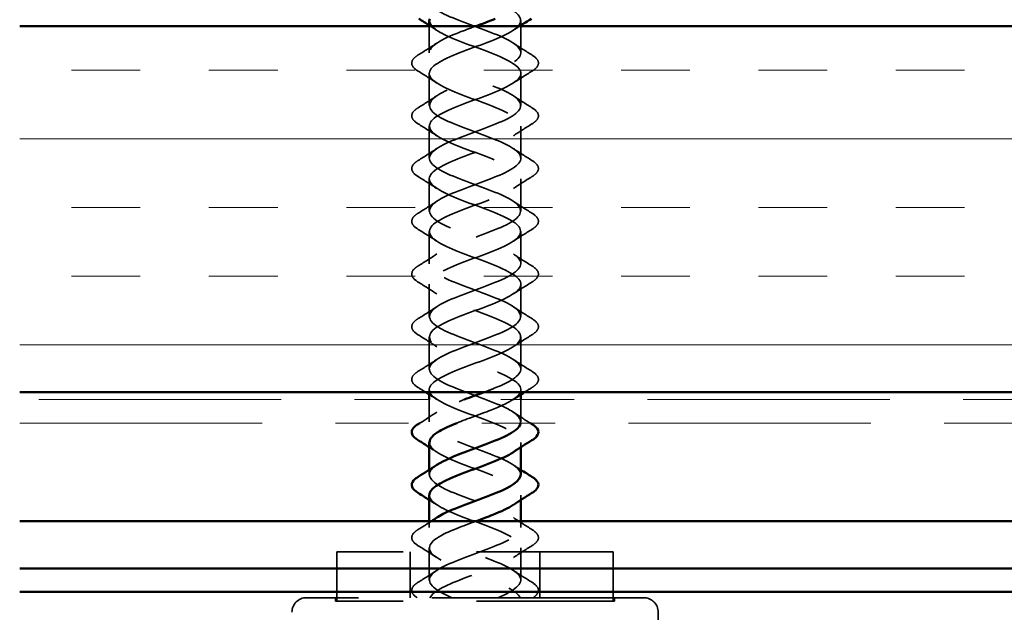
# Model space of a CAD drawing. Units: inches. Extents: x 0.6 to 33.4, y 0.6 to 21.4.
# Drawn here: x 2.2 to 3.5, y 12.3 to 13.1 of the extents above; entities that cross this region are included whole.
import ezdxf

# ---------------------------------------------------------------- set-up
doc = ezdxf.new("R2010")
doc.units = ezdxf.units.IN
doc.header["$LTSCALE"] = 2
doc.header["$MEASUREMENT"] = 0
doc.linetypes.add('DASHED', pattern=[0.2067, 0.1654, -0.0413])
doc.linetypes.add('DOUBLE_DASH_CHAIN', pattern=[1.2403, 0.6614, -0.0827, 0.1654, -0.0827, 0.1654, -0.0827])
for name, color, linetype, lineweight in [('Hatch (ANSI)', 7, 'Continuous', 18), ('Hidden (ANSI)', 7, 'DASHED', 35), ('Symbol (ANSI)', 7, 'Continuous', 25), ('Visible (ANSI)', 7, 'Continuous', 50)]:
    doc.layers.add(name, color=color, linetype=linetype, lineweight=lineweight)
doc.styles.add('Note Text (ANSI)', font='tahoma.ttf')
doc.dimstyles.new('Default (ANSI)$7', dxfattribs={"dimscale": 2, "dimtxt": 0.12, "dimasz": 0.098425, "dimexe": 0.125, "dimexo": 0.0625, "dimgap": 0.031496, "dimtad": 0, "dimtih": 1, "dimtoh": 1, "dimrnd": 1e-08, "dimzin": 4, "dimdsep": 46, "dimtxsty": 'Note Text (ANSI)', "dimcen": 0.09, "dimdle": 0.393701, "dimclrd": 256, "dimclre": 256, "dimclrt": 256, "dimadec": 0, "dimazin": 1, "dimtfac": 1, "dimtofl": 0, "dimtmove": 0, "dimatfit": 3, "dimfxl": 1, "dimtolj": 1, "dimtzin": 4, "dimlwd": -1, "dimlwe": -1, "dimarcsym": 0})

msp = doc.modelspace()

# ---------------------------------------------------------------- hatches: boundary and pattern name
at = {"layer": 'Hatch (ANSI)', "true_color": 0x804000}
h = msp.add_hatch(dxfattribs=at)
h.set_pattern_fill('INSUL', color=36, scale=0.75, style=0)
h.paths.add_polyline_path([(2.17929, 13.09174), (15.8524, 13.09174), (15.8524, 12.59174), (2.17929, 12.59174)])

# ---------------------------------------------------------------- linework, layer by layer
at = {"layer": 'Hidden (ANSI)', "ltscale": 0.034661}
for p, q in [((2.7384, 13.05524), (2.7384, 13.09174)), ((2.8634, 13.05524), (2.8634, 13.09174))]:
    msp.add_line(p, q, dxfattribs=at)
at = {"layer": 'Hidden (ANSI)', "ltscale": 0.006181}
for p, q in [((2.8634, 13.09264), (2.8634, 13.09924)), ((2.8634, 12.58864), (2.8634, 12.59524)), ((2.8634, 12.51664), (2.8634, 12.52324)), ((2.7384, 12.47924), (2.7384, 12.48583)), ((2.8634, 12.44464), (2.8634, 12.45124))]:
    msp.add_line(p, q, dxfattribs=at)
at = {"layer": 'Hidden (ANSI)', "ltscale": 0.041803}
for p, q in [((2.7384, 12.98324), (2.7384, 13.02724)), ((2.8634, 12.98324), (2.8634, 13.02724)), ((2.7384, 12.91124), (2.7384, 12.95524)), ((2.8634, 12.91124), (2.8634, 12.95524)), ((2.7384, 12.83924), (2.7384, 12.88324)), ((2.8634, 12.83924), (2.8634, 12.88324)), ((2.7384, 12.76724), (2.7384, 12.81124)), ((2.8634, 12.76724), (2.8634, 12.81124)), ((2.7384, 12.69524), (2.7384, 12.73924)), ((2.8634, 12.69524), (2.8634, 12.73924)), ((2.7384, 12.62324), (2.7384, 12.66724)), ((2.8634, 12.62324), (2.8634, 12.66724)), ((2.7384, 12.33524), (2.7384, 12.37924)), ((2.8634, 12.33524), (2.8634, 12.37924))]:
    msp.add_line(p, q, dxfattribs=at)
at = {"layer": 'Hidden (ANSI)', "ltscale": 0.003233}
msp.add_line((2.7384, 12.59174), (2.7384, 12.59524), dxfattribs=at)
at = {"layer": 'Hidden (ANSI)', "ltscale": 0.028947}
for p, q in [((2.7384, 12.55124), (2.7384, 12.58174)), ((2.8634, 12.55124), (2.8634, 12.58174))]:
    msp.add_line(p, q, dxfattribs=at)
at = {"layer": 'Hidden (ANSI)', "ltscale": 0.007995}
for p, q in [((2.7384, 12.40724), (2.7384, 12.41574)), ((2.8634, 12.40724), (2.8634, 12.41574))]:
    msp.add_line(p, q, dxfattribs=at)
at = {"layer": 'Hidden (ANSI)', "ltscale": 0.563871}
msp.add_line((2.9894, 12.37374), (2.6124, 12.37374), dxfattribs=at)
at = {"layer": 'Hidden (ANSI)', "ltscale": 0.064184}
for p, q in [((2.6124, 12.30624), (2.6124, 12.37374)), ((2.9894, 12.30624), (2.9894, 12.37374))]:
    msp.add_line(p, q, dxfattribs=at)
at = {"layer": 'Hidden (ANSI)', "ltscale": 0.059422}
for p, q in [((2.7124, 12.31124), (2.7124, 12.37374)), ((2.8894, 12.31124), (2.8894, 12.37374))]:
    msp.add_line(p, q, dxfattribs=at)
at = {"layer": 'Hidden (ANSI)', "ltscale": 0.873931}
msp.add_line((3.0309, 12.31124), (2.5709, 12.31124), dxfattribs=at)
at = {"layer": 'Hidden (ANSI)', "ltscale": 0.004662}
for p, q in [((2.6104, 12.31124), (2.6104, 12.30624)), ((2.9914, 12.31124), (2.9914, 12.30624))]:
    msp.add_line(p, q, dxfattribs=at)
at = {"layer": 'Hidden (ANSI)', "ltscale": 0.569855}
msp.add_line((2.9914, 12.30624), (2.6104, 12.30624), dxfattribs=at)
at = {"layer": 'Hidden (ANSI)', "ltscale": 0.02847}
msp.add_line((3.0509, 12.26124), (3.0509, 12.29124), dxfattribs=at)
at = {"layer": 'Hidden (ANSI)', "ltscale": 0.029819}
for centre, start, end in [((2.5709, 12.29124), 90, 180), ((3.0309, 12.29124), 0, 90)]:
    msp.add_arc(centre, 0.02, start, end, dxfattribs=at)
at = {"layer": 'Hidden (ANSI)', "ltscale": 1.115704}
msp.add_open_spline([(2.81311, 12.59174), (2.81791, 12.59354), (2.8226, 12.59534), (2.82705, 12.59713), (2.85065, 12.60666), (2.86584, 12.61619), (2.86303, 12.62572), (2.86022, 12.63525), (2.83962, 12.64478), (2.81423, 12.65431), (2.78884, 12.66384), (2.76056, 12.67337), (2.74724, 12.6829), (2.73391, 12.69243), (2.73654, 12.70196), (2.75346, 12.71149), (2.77039, 12.72102), (2.80034, 12.73055), (2.82441, 12.74008), (2.84849, 12.74961), (2.8649, 12.75914), (2.86328, 12.76867), (2.86165, 12.7782), (2.84213, 12.78773), (2.81702, 12.79726), (2.79191, 12.80679), (2.7631, 12.81632), (2.74877, 12.82585), (2.73443, 12.83538), (2.73565, 12.84491), (2.75165, 12.85444), (2.76764, 12.86397), (2.79723, 12.8735), (2.82173, 12.88303), (2.84623, 12.89256), (2.86382, 12.90209), (2.86339, 12.91162), (2.86296, 12.92115), (2.84455, 12.93068), (2.81978, 12.94021), (2.795, 12.94974), (2.76572, 12.95927), (2.7504, 12.9688), (2.73509, 12.97833), (2.73489, 12.98786), (2.74993, 12.99738), (2.76497, 13.00691), (2.79413, 13.01644), (2.819, 13.02597), (2.84388, 13.0355), (2.86261, 13.04503), (2.86337, 13.05456), (2.86414, 13.06409), (2.84688, 13.07362), (2.82249, 13.08315), (2.79811, 13.09268), (2.76841, 13.10221), (2.75215, 13.11174), (2.73589, 13.12127), (2.73427, 13.1308), (2.74832, 13.14033), (2.76238, 13.14986), (2.79104, 13.15939), (2.81624, 13.16892), (2.84143, 13.17845), (2.86126, 13.18798), (2.86322, 13.19751), (2.86518, 13.20704), (2.84911, 13.21657), (2.82516, 13.2261), (2.80121, 13.23563), (2.77117, 13.24516), (2.754, 13.25469), (2.73682, 13.26422), (2.73379, 13.27375), (2.74683, 13.28328), (2.75986, 13.29281), (2.78798, 13.30234), (2.81344, 13.31187), (2.8389, 13.3214), (2.85979, 13.33093), (2.86294, 13.34046), (2.86608, 13.34999), (2.85124, 13.35952), (2.82778, 13.36905), (2.80432, 13.37858), (2.774, 13.38811), (2.75594, 13.39764), (2.73789, 13.40717), (2.73346, 13.4167), (2.74544, 13.42623), (2.75743, 13.43576), (2.78494, 13.44529), (2.81061, 13.45482), (2.83628, 13.46435), (2.8582, 13.47388), (2.86253, 13.4834), (2.86685, 13.49293), (2.85327, 13.50246), (2.83035, 13.51199), (2.80742, 13.52152), (2.77688, 13.53105), (2.75798, 13.54058), (2.73909, 13.55011), (2.73326, 13.55964), (2.74418, 13.56917), (2.75509, 13.5787), (2.78194, 13.58823), (2.80777, 13.59776), (2.8336, 13.60729), (2.85648, 13.61682), (2.86198, 13.62635), (2.86748, 13.63588), (2.85518, 13.64541), (2.83285, 13.65494), (2.81051, 13.66447), (2.77981, 13.674), (2.76012, 13.68353), (2.74042, 13.69306), (2.73321, 13.70259), (2.74303, 13.71212), (2.75285, 13.72165), (2.77897, 13.73118), (2.80491, 13.74071), (2.83084, 13.75024), (2.85465, 13.75977), (2.86131, 13.7693), (2.86797, 13.77883), (2.85698, 13.78836), (2.83528, 13.79789), (2.81358, 13.80742), (2.78279, 13.81695), (2.76233, 13.82648), (2.74188, 13.83601), (2.7333, 13.84554), (2.74201, 13.85507), (2.75071, 13.8646), (2.77605, 13.87413), (2.80204, 13.88366), (2.82802, 13.89319), (2.8527, 13.90272), (2.86051, 13.91225), (2.86832, 13.92178), (2.85866, 13.93131), (2.83764, 13.94084), (2.81662, 13.95037), (2.7858, 13.9599), (2.76463, 13.96943), (2.74347, 13.97895), (2.73354, 13.98848), (2.74111, 13.99801), (2.74821, 14.00696), (2.77011, 14.0159), (2.79436, 14.02484)], degree=3, knots=[12.2391214, 12.2391214, 12.2391214, 12.2391214, 12.4744863, 12.4744863, 12.4744863, 13.7219349, 13.7219349, 13.7219349, 14.9693836, 14.9693836, 14.9693836, 16.2168322, 16.2168322, 16.2168322, 17.4642808, 17.4642808, 17.4642808, 18.7117295, 18.7117295, 18.7117295, 19.9591781, 19.9591781, 19.9591781, 21.2066267, 21.2066267, 21.2066267, 22.4540754, 22.4540754, 22.4540754, 23.701524, 23.701524, 23.701524, 24.9489726, 24.9489726, 24.9489726, 26.1964213, 26.1964213, 26.1964213, 27.4438699, 27.4438699, 27.4438699, 28.6913185, 28.6913185, 28.6913185, 29.9387671, 29.9387671, 29.9387671, 31.1862158, 31.1862158, 31.1862158, 32.4336644, 32.4336644, 32.4336644, 33.681113, 33.681113, 33.681113, 34.9285617, 34.9285617, 34.9285617, 36.1760103, 36.1760103, 36.1760103, 37.4234589, 37.4234589, 37.4234589, 38.6709076, 38.6709076, 38.6709076, 39.9183562, 39.9183562, 39.9183562, 41.1658048, 41.1658048, 41.1658048, 42.4132535, 42.4132535, 42.4132535, 43.6607021, 43.6607021, 43.6607021, 44.9081507, 44.9081507, 44.9081507, 46.1555993, 46.1555993, 46.1555993, 47.403048, 47.403048, 47.403048, 48.6504966, 48.6504966, 48.6504966, 49.8979452, 49.8979452, 49.8979452, 51.1453939, 51.1453939, 51.1453939, 52.3928425, 52.3928425, 52.3928425, 53.6402911, 53.6402911, 53.6402911, 54.8877398, 54.8877398, 54.8877398, 56.1351884, 56.1351884, 56.1351884, 57.382637, 57.382637, 57.382637, 58.6300857, 58.6300857, 58.6300857, 59.8775343, 59.8775343, 59.8775343, 61.1249829, 61.1249829, 61.1249829, 62.3724316, 62.3724316, 62.3724316, 63.6198802, 63.6198802, 63.6198802, 64.8673288, 64.8673288, 64.8673288, 66.1147774, 66.1147774, 66.1147774, 67.3622261, 67.3622261, 67.3622261, 68.6096747, 68.6096747, 68.6096747, 69.8571233, 69.8571233, 69.8571233, 71.104572, 71.104572, 71.104572, 72.3520206, 72.3520206, 72.3520206, 73.5994692, 73.5994692, 73.5994692, 74.7699052, 74.7699052, 74.7699052, 74.7699052], dxfattribs=at)
at = {"layer": 'Hidden (ANSI)', "ltscale": 1.041825}
msp.add_open_spline([(2.80743, 13.99684), (2.83328, 13.98731), (2.85627, 13.97778), (2.86191, 13.96825), (2.86755, 13.95872), (2.8554, 13.94919), (2.83314, 13.93966), (2.81087, 13.93013), (2.78016, 13.9206), (2.76037, 13.91107), (2.74059, 13.90154), (2.73321, 13.89201), (2.74291, 13.88248), (2.7526, 13.87295), (2.77863, 13.86342), (2.80457, 13.85389), (2.83051, 13.84436), (2.85443, 13.83483), (2.86122, 13.8253), (2.86802, 13.81577), (2.85719, 13.80624), (2.83556, 13.79671), (2.81394, 13.78718), (2.78314, 13.77765), (2.7626, 13.76812), (2.74206, 13.75859), (2.73332, 13.74906), (2.7419, 13.73953), (2.75047, 13.73), (2.77571, 13.72047), (2.8017, 13.71094), (2.82769, 13.70141), (2.85247, 13.69189), (2.86041, 13.68236), (2.86835, 13.67283), (2.85885, 13.6633), (2.83791, 13.65377), (2.81697, 13.64424), (2.78616, 13.63471), (2.76491, 13.62518), (2.74366, 13.61565), (2.73357, 13.60612), (2.74101, 13.59659), (2.74845, 13.58706), (2.77285, 13.57753), (2.79883, 13.568), (2.8248, 13.55847), (2.8504, 13.54894), (2.85947, 13.53941), (2.86854, 13.52988), (2.8604, 13.52035), (2.84019, 13.51082), (2.81998, 13.50129), (2.78921, 13.49176), (2.76729, 13.48223), (2.74538, 13.4727), (2.73397, 13.46317), (2.74025, 13.45364), (2.74654, 13.44411), (2.77005, 13.43458), (2.79596, 13.42505), (2.82187, 13.41552), (2.84823, 13.40599), (2.85841, 13.39646), (2.86858, 13.38693), (2.86182, 13.3774), (2.84238, 13.36787), (2.82294, 13.35834), (2.79228, 13.34881), (2.76975, 13.33928), (2.74722, 13.32975), (2.7345, 13.32022), (2.73962, 13.31069), (2.74474, 13.30116), (2.76732, 13.29163), (2.79311, 13.2821), (2.81889, 13.27257), (2.84596, 13.26304), (2.85722, 13.25351), (2.86849, 13.24398), (2.86311, 13.23445), (2.84448, 13.22492), (2.82585, 13.21539), (2.79537, 13.20587), (2.77227, 13.19634), (2.74917, 13.18681), (2.73518, 13.17728), (2.73912, 13.16775), (2.74307, 13.15822), (2.76466, 13.14869), (2.79027, 13.13916), (2.81588, 13.12963), (2.84359, 13.1201), (2.85592, 13.11057), (2.86825, 13.10104), (2.86427, 13.09151), (2.84649, 13.08198), (2.82872, 13.07245), (2.79848, 13.06292), (2.77485, 13.05339), (2.75123, 13.04386), (2.73599, 13.03433), (2.73875, 13.0248), (2.74151, 13.01527), (2.76207, 13.00574), (2.78745, 12.99621), (2.81283, 12.98668), (2.84113, 12.97715), (2.8545, 12.96762), (2.86786, 12.95809), (2.86529, 12.94856), (2.84841, 12.93903), (2.83152, 12.9295), (2.80159, 12.91997), (2.77749, 12.91044), (2.75339, 12.90091), (2.73694, 12.89138), (2.73851, 12.88185), (2.74008, 12.87232), (2.75956, 12.86279), (2.78466, 12.85326), (2.80976, 12.84373), (2.83859, 12.8342), (2.85296, 12.82467), (2.86734, 12.81514), (2.86618, 12.80561), (2.85022, 12.79608), (2.83426, 12.78655), (2.8047, 12.77702), (2.78018, 12.76749), (2.75566, 12.75796), (2.73803, 12.74843), (2.7384, 12.7389), (2.73878, 12.72937), (2.75715, 12.71984), (2.78191, 12.71032), (2.80666, 12.70079), (2.83597, 12.69126), (2.85132, 12.68173), (2.86668, 12.6722), (2.86694, 12.66267), (2.85193, 12.65314), (2.83693, 12.64361), (2.80779, 12.63408), (2.78291, 12.62455), (2.75802, 12.61502), (2.73924, 12.60549), (2.73843, 12.59596), (2.73761, 12.58643), (2.75482, 12.5769), (2.77919, 12.56737), (2.80356, 12.55784), (2.83327, 12.54831), (2.84957, 12.53878), (2.86587, 12.52925), (2.86755, 12.51972), (2.85354, 12.51019), (2.85341, 12.5101), (2.85328, 12.51002), (2.85315, 12.50993)], degree=3, knots=[-74.7699052, -74.7699052, -74.7699052, -74.7699052, -73.5224565, -73.5224565, -73.5224565, -72.2750079, -72.2750079, -72.2750079, -71.0275593, -71.0275593, -71.0275593, -69.7801106, -69.7801106, -69.7801106, -68.532662, -68.532662, -68.532662, -67.2852134, -67.2852134, -67.2852134, -66.0377647, -66.0377647, -66.0377647, -64.7903161, -64.7903161, -64.7903161, -63.5428675, -63.5428675, -63.5428675, -62.2954188, -62.2954188, -62.2954188, -61.0479702, -61.0479702, -61.0479702, -59.8005216, -59.8005216, -59.8005216, -58.553073, -58.553073, -58.553073, -57.3056243, -57.3056243, -57.3056243, -56.0581757, -56.0581757, -56.0581757, -54.8107271, -54.8107271, -54.8107271, -53.5632784, -53.5632784, -53.5632784, -52.3158298, -52.3158298, -52.3158298, -51.0683812, -51.0683812, -51.0683812, -49.8209325, -49.8209325, -49.8209325, -48.5734839, -48.5734839, -48.5734839, -47.3260353, -47.3260353, -47.3260353, -46.0785866, -46.0785866, -46.0785866, -44.831138, -44.831138, -44.831138, -43.5836894, -43.5836894, -43.5836894, -42.3362407, -42.3362407, -42.3362407, -41.0887921, -41.0887921, -41.0887921, -39.8413435, -39.8413435, -39.8413435, -38.5938949, -38.5938949, -38.5938949, -37.3464462, -37.3464462, -37.3464462, -36.0989976, -36.0989976, -36.0989976, -34.851549, -34.851549, -34.851549, -33.6041003, -33.6041003, -33.6041003, -32.3566517, -32.3566517, -32.3566517, -31.1092031, -31.1092031, -31.1092031, -29.8617544, -29.8617544, -29.8617544, -28.6143058, -28.6143058, -28.6143058, -27.3668572, -27.3668572, -27.3668572, -26.1194085, -26.1194085, -26.1194085, -24.8719599, -24.8719599, -24.8719599, -23.6245113, -23.6245113, -23.6245113, -22.3770627, -22.3770627, -22.3770627, -21.129614, -21.129614, -21.129614, -19.8821654, -19.8821654, -19.8821654, -18.6347168, -18.6347168, -18.6347168, -17.3872681, -17.3872681, -17.3872681, -16.1398195, -16.1398195, -16.1398195, -14.8923709, -14.8923709, -14.8923709, -13.6449222, -13.6449222, -13.6449222, -12.3974736, -12.3974736, -12.3974736, -11.150025, -11.150025, -11.150025, -9.9025763, -9.9025763, -9.9025763, -9.8913156, -9.8913156, -9.8913156, -9.8913156], dxfattribs=at)
at = {"layer": 'Hidden (ANSI)', "ltscale": 1.208208}
msp.add_open_spline([(2.73875, 13.09924), (2.73887, 13.09349), (2.74457, 13.08773), (2.7553, 13.08198), (2.77308, 13.07245), (2.80332, 13.06292), (2.82694, 13.05339), (2.85057, 13.04386), (2.86581, 13.03433), (2.86304, 13.0248), (2.86028, 13.01527), (2.83973, 13.00574), (2.81435, 12.99621), (2.78897, 12.98668), (2.76066, 12.97715), (2.7473, 12.96762), (2.73393, 12.95809), (2.7365, 12.94856), (2.75339, 12.93903), (2.77027, 12.9295), (2.80021, 12.91997), (2.82431, 12.91044), (2.8484, 12.90091), (2.86486, 12.89138), (2.86328, 12.88185), (2.86171, 12.87232), (2.84223, 12.86279), (2.81714, 12.85326), (2.79204, 12.84373), (2.76321, 12.8342), (2.74883, 12.82467), (2.73445, 12.81514), (2.73561, 12.80561), (2.75157, 12.79608), (2.76753, 12.78655), (2.7971, 12.77702), (2.82162, 12.76749), (2.84614, 12.75796), (2.86377, 12.74843), (2.86339, 12.7389), (2.86301, 12.72937), (2.84465, 12.71984), (2.81989, 12.71032), (2.79513, 12.70079), (2.76583, 12.69126), (2.75047, 12.68173), (2.73512, 12.6722), (2.73486, 12.66267), (2.74986, 12.65314), (2.76486, 12.64361), (2.794, 12.63408), (2.81889, 12.62455), (2.84378, 12.61502), (2.86255, 12.60549), (2.86337, 12.59596), (2.86377, 12.59128), (2.85983, 12.58661), (2.85284, 12.58193)], degree=3, knots=[-35.6047167, -35.6047167, -35.6047167, -35.6047167, -34.851549, -34.851549, -34.851549, -33.6041003, -33.6041003, -33.6041003, -32.3566517, -32.3566517, -32.3566517, -31.1092031, -31.1092031, -31.1092031, -29.8617544, -29.8617544, -29.8617544, -28.6143058, -28.6143058, -28.6143058, -27.3668572, -27.3668572, -27.3668572, -26.1194085, -26.1194085, -26.1194085, -24.8719599, -24.8719599, -24.8719599, -23.6245113, -23.6245113, -23.6245113, -22.3770627, -22.3770627, -22.3770627, -21.129614, -21.129614, -21.129614, -19.8821654, -19.8821654, -19.8821654, -18.6347168, -18.6347168, -18.6347168, -17.3872681, -17.3872681, -17.3872681, -16.1398195, -16.1398195, -16.1398195, -14.8923709, -14.8923709, -14.8923709, -13.6449222, -13.6449222, -13.6449222, -13.0329083, -13.0329083, -13.0329083, -13.0329083], dxfattribs=at)
at = {"layer": 'Hidden (ANSI)', "ltscale": 1.265869}
msp.add_open_spline([(2.86295, 12.54974), (2.86388, 12.55601), (2.85813, 12.56228), (2.84641, 12.56854), (2.8286, 12.57807), (2.79835, 12.5876), (2.77475, 12.59713), (2.75114, 12.60666), (2.73595, 12.61619), (2.73876, 12.62572), (2.74158, 12.63525), (2.76217, 12.64478), (2.78756, 12.65431), (2.81295, 12.66384), (2.84123, 12.67337), (2.85456, 12.6829), (2.86788, 12.69243), (2.86525, 12.70196), (2.84833, 12.71149), (2.83141, 12.72102), (2.80146, 12.73055), (2.77738, 12.74008), (2.7533, 12.74961), (2.7369, 12.75914), (2.73852, 12.76867), (2.74014, 12.7782), (2.75967, 12.78773), (2.78477, 12.79726), (2.80988, 12.80679), (2.83869, 12.81632), (2.85303, 12.82585), (2.86736, 12.83538), (2.86615, 12.84491), (2.85015, 12.85444), (2.83415, 12.86397), (2.80457, 12.8735), (2.78006, 12.88303), (2.75556, 12.89256), (2.73798, 12.90209), (2.73841, 12.91162), (2.73883, 12.92115), (2.75724, 12.93068), (2.78202, 12.94021), (2.80679, 12.94974), (2.83608, 12.95927), (2.85139, 12.9688), (2.86671, 12.97833), (2.86691, 12.98786), (2.85187, 12.99738), (2.83682, 13.00691), (2.80767, 13.01644), (2.78279, 13.02597), (2.75792, 13.0355), (2.73919, 13.04503), (2.73842, 13.05456), (2.73766, 13.06409), (2.75491, 13.07362), (2.7793, 13.08315), (2.78663, 13.08602), (2.79443, 13.08888), (2.8022, 13.09174)], degree=3, knots=[10.4065257, 10.4065257, 10.4065257, 10.4065257, 11.2270377, 11.2270377, 11.2270377, 12.4744863, 12.4744863, 12.4744863, 13.7219349, 13.7219349, 13.7219349, 14.9693836, 14.9693836, 14.9693836, 16.2168322, 16.2168322, 16.2168322, 17.4642808, 17.4642808, 17.4642808, 18.7117295, 18.7117295, 18.7117295, 19.9591781, 19.9591781, 19.9591781, 21.2066267, 21.2066267, 21.2066267, 22.4540754, 22.4540754, 22.4540754, 23.701524, 23.701524, 23.701524, 24.9489726, 24.9489726, 24.9489726, 26.1964213, 26.1964213, 26.1964213, 27.4438699, 27.4438699, 27.4438699, 28.6913185, 28.6913185, 28.6913185, 29.9387671, 29.9387671, 29.9387671, 31.1862158, 31.1862158, 31.1862158, 32.4336644, 32.4336644, 32.4336644, 33.681113, 33.681113, 33.681113, 34.055737, 34.055737, 34.055737, 34.055737], dxfattribs=at)
at = {"layer": 'Hidden (ANSI)', "ltscale": 0.011634}
for points in [[(2.74864, 13.08593), (2.74525, 13.0882), (2.74184, 13.09043), (2.7384, 13.09264)], [(2.74864, 12.58193), (2.74525, 12.5842), (2.74184, 12.58643), (2.7384, 12.58864)], [(2.74864, 12.50993), (2.74525, 12.5122), (2.74184, 12.51443), (2.7384, 12.51664)], [(2.85315, 12.49255), (2.85654, 12.49028), (2.85996, 12.48805), (2.8634, 12.48583)], [(2.74864, 12.43793), (2.74525, 12.4402), (2.74184, 12.44243), (2.7384, 12.44464)]]:
    msp.add_open_spline(points, degree=3, dxfattribs=at)
at = {"layer": 'Hidden (ANSI)', "ltscale": 0.010037}
msp.add_open_spline([(2.86199, 13.09174), (2.85903, 13.08982), (2.85608, 13.08789), (2.85315, 13.08593)], degree=3, dxfattribs=at)
at = {"layer": 'Hidden (ANSI)', "ltscale": 0.028699}
for points in [[(2.72328, 13.05231), (2.73183, 13.05761), (2.74033, 13.06299), (2.74864, 13.06855)], [(2.85315, 13.06855), (2.86147, 13.06299), (2.86996, 13.05761), (2.87851, 13.05231)], [(2.74864, 13.01393), (2.74033, 13.01949), (2.73183, 13.02487), (2.72328, 13.03017)], [(2.87851, 13.03017), (2.86996, 13.02487), (2.86147, 13.01949), (2.85315, 13.01393)], [(2.72328, 12.98031), (2.73183, 12.98561), (2.74033, 12.99099), (2.74864, 12.99655)], [(2.85315, 12.99655), (2.86147, 12.99099), (2.86996, 12.98561), (2.87851, 12.98031)], [(2.74864, 12.94193), (2.74033, 12.94749), (2.73183, 12.95287), (2.72328, 12.95817)], [(2.87851, 12.95817), (2.86996, 12.95287), (2.86147, 12.94749), (2.85315, 12.94193)], [(2.72328, 12.90831), (2.73183, 12.91361), (2.74033, 12.91899), (2.74864, 12.92455)], [(2.85315, 12.92455), (2.86147, 12.91899), (2.86996, 12.91361), (2.87851, 12.90831)], [(2.74864, 12.86993), (2.74033, 12.87549), (2.73183, 12.88087), (2.72328, 12.88617)], [(2.87851, 12.88617), (2.86996, 12.88087), (2.86147, 12.87549), (2.85315, 12.86993)], [(2.72328, 12.83631), (2.73183, 12.84161), (2.74033, 12.84699), (2.74864, 12.85255)], [(2.85315, 12.85255), (2.86147, 12.84699), (2.86996, 12.84161), (2.87851, 12.83631)], [(2.74864, 12.79793), (2.74033, 12.80349), (2.73183, 12.80887), (2.72328, 12.81417)], [(2.87851, 12.81417), (2.86996, 12.80887), (2.86147, 12.80349), (2.85315, 12.79793)], [(2.72328, 12.76431), (2.73183, 12.76961), (2.74033, 12.77499), (2.74864, 12.78055)], [(2.85315, 12.78055), (2.86147, 12.77499), (2.86996, 12.76961), (2.87851, 12.76431)], [(2.74864, 12.72593), (2.74033, 12.73149), (2.73183, 12.73687), (2.72328, 12.74217)], [(2.87851, 12.74217), (2.86996, 12.73687), (2.86147, 12.73149), (2.85315, 12.72593)], [(2.72328, 12.69231), (2.73183, 12.69761), (2.74033, 12.70299), (2.74864, 12.70855)], [(2.85315, 12.70855), (2.86147, 12.70299), (2.86996, 12.69761), (2.87851, 12.69231)], [(2.74864, 12.65393), (2.74033, 12.65949), (2.73183, 12.66487), (2.72328, 12.67017)], [(2.87851, 12.67017), (2.86996, 12.66487), (2.86147, 12.65949), (2.85315, 12.65393)], [(2.72328, 12.62031), (2.73183, 12.62561), (2.74033, 12.63099), (2.74864, 12.63655)], [(2.85315, 12.63655), (2.86147, 12.63099), (2.86996, 12.62561), (2.87851, 12.62031)], [(2.85315, 12.42055), (2.86147, 12.41499), (2.86996, 12.40961), (2.87851, 12.40431)], [(2.74864, 12.36593), (2.74033, 12.37149), (2.73183, 12.37687), (2.72328, 12.38217)], [(2.87851, 12.38217), (2.86996, 12.37687), (2.86147, 12.37149), (2.85315, 12.36593)], [(2.72328, 12.33231), (2.73183, 12.33761), (2.74033, 12.34299), (2.74864, 12.34855)], [(2.85315, 12.34855), (2.86147, 12.34299), (2.86996, 12.33761), (2.87851, 12.33231)]]:
    msp.add_open_spline(points, degree=3, dxfattribs=at)
at = {"layer": 'Hidden (ANSI)', "ltscale": 0.076}
for points in [[(2.72328, 13.03017), (2.71893, 13.03286), (2.71601, 13.03563), (2.71382, 13.04145), (2.7146, 13.04448), (2.71845, 13.04894), (2.72058, 13.05064), (2.72328, 13.05231)], [(2.87851, 13.05231), (2.88287, 13.04961), (2.88578, 13.04685), (2.88798, 13.04103), (2.8872, 13.038), (2.88335, 13.03354), (2.88121, 13.03184), (2.87851, 13.03017)], [(2.72328, 12.95817), (2.71893, 12.96086), (2.71601, 12.96363), (2.71382, 12.96945), (2.7146, 12.97248), (2.71845, 12.97694), (2.72058, 12.97864), (2.72328, 12.98031)], [(2.87851, 12.98031), (2.88287, 12.97761), (2.88578, 12.97485), (2.88798, 12.96903), (2.8872, 12.966), (2.88335, 12.96154), (2.88121, 12.95984), (2.87851, 12.95817)], [(2.72328, 12.88617), (2.71893, 12.88886), (2.71601, 12.89163), (2.71382, 12.89745), (2.7146, 12.90048), (2.71845, 12.90494), (2.72058, 12.90664), (2.72328, 12.90831)], [(2.87851, 12.90831), (2.88287, 12.90561), (2.88578, 12.90285), (2.88798, 12.89703), (2.8872, 12.894), (2.88335, 12.88954), (2.88121, 12.88784), (2.87851, 12.88617)], [(2.72328, 12.81417), (2.71893, 12.81686), (2.71601, 12.81963), (2.71382, 12.82545), (2.7146, 12.82848), (2.71845, 12.83294), (2.72058, 12.83464), (2.72328, 12.83631)], [(2.87851, 12.83631), (2.88287, 12.83361), (2.88578, 12.83085), (2.88798, 12.82503), (2.8872, 12.822), (2.88335, 12.81754), (2.88121, 12.81584), (2.87851, 12.81417)], [(2.72328, 12.74217), (2.71893, 12.74486), (2.71601, 12.74763), (2.71382, 12.75345), (2.7146, 12.75648), (2.71845, 12.76094), (2.72058, 12.76264), (2.72328, 12.76431)], [(2.87851, 12.76431), (2.88287, 12.76161), (2.88578, 12.75885), (2.88798, 12.75303), (2.8872, 12.75), (2.88335, 12.74554), (2.88121, 12.74384), (2.87851, 12.74217)], [(2.72328, 12.67017), (2.71893, 12.67286), (2.71601, 12.67563), (2.71382, 12.68145), (2.7146, 12.68448), (2.71845, 12.68894), (2.72058, 12.69064), (2.72328, 12.69231)], [(2.87851, 12.69231), (2.88287, 12.68961), (2.88578, 12.68685), (2.88798, 12.68103), (2.8872, 12.678), (2.88335, 12.67354), (2.88121, 12.67184), (2.87851, 12.67017)], [(2.72328, 12.59817), (2.71893, 12.60086), (2.71601, 12.60363), (2.71382, 12.60945), (2.7146, 12.61248), (2.71845, 12.61694), (2.72058, 12.61864), (2.72328, 12.62031)], [(2.87851, 12.62031), (2.88287, 12.61761), (2.88578, 12.61485), (2.88798, 12.60903), (2.8872, 12.606), (2.88335, 12.60154), (2.88121, 12.59984), (2.87851, 12.59817)], [(2.72328, 12.38217), (2.71893, 12.38486), (2.71601, 12.38763), (2.71382, 12.39345), (2.7146, 12.39648), (2.71845, 12.40094), (2.72058, 12.40264), (2.72328, 12.40431)], [(2.87851, 12.40431), (2.88287, 12.40161), (2.88578, 12.39885), (2.88798, 12.39303), (2.8872, 12.39), (2.88335, 12.38554), (2.88121, 12.38384), (2.87851, 12.38217)]]:
    msp.add_open_spline(points, degree=3, knots=[0, 0, 0, 0, 0.07810171, 0.07810171, 0.1536914, 0.1536914, 0.20215549, 0.20215549, 0.20215549, 0.20215549], dxfattribs=at)
at = {"layer": 'Hidden (ANSI)', "ltscale": 0.011467}
for points in [[(2.73355, 12.59174), (2.73014, 12.5939), (2.72672, 12.59604), (2.72328, 12.59817)], [(2.87851, 12.59817), (2.87508, 12.59604), (2.87165, 12.5939), (2.86824, 12.59174)]]:
    msp.add_open_spline(points, degree=3, dxfattribs=at)
at = {"layer": 'Hidden (ANSI)', "ltscale": 0.282644}
msp.add_open_spline([(2.86333, 12.47924), (2.86337, 12.48042), (2.86315, 12.4816), (2.86266, 12.48278), (2.85866, 12.49231), (2.83703, 12.50184), (2.81141, 12.51136), (2.78579, 12.52089), (2.75811, 12.53042), (2.74582, 12.53995), (2.73354, 12.54948), (2.73757, 12.55901), (2.75538, 12.56854), (2.7636, 12.57294), (2.77447, 12.57734), (2.78612, 12.58174)], degree=3, knots=[7.3303829, 7.3303829, 7.3303829, 7.3303829, 7.4846918, 7.4846918, 7.4846918, 8.7321404, 8.7321404, 8.7321404, 9.979589, 9.979589, 9.979589, 11.2270377, 11.2270377, 11.2270377, 11.8027891, 11.8027891, 11.8027891, 11.8027891], dxfattribs=at)
at = {"layer": 'Hidden (ANSI)', "ltscale": 0.088187}
msp.add_open_spline([(2.85255, 12.58174), (2.84529, 12.57695), (2.83485, 12.57216), (2.8226, 12.56737), (2.80758, 12.56149), (2.79052, 12.55562), (2.77583, 12.54974)], degree=3, knots=[-13.0245195, -13.0245195, -13.0245195, -13.0245195, -12.3974736, -12.3974736, -12.3974736, -11.6282561, -11.6282561, -11.6282561, -11.6282561], dxfattribs=at)
at = {"layer": 'Hidden (ANSI)', "ltscale": 0.026113}
for points in [[(2.72559, 12.54974), (2.73336, 12.55457), (2.74108, 12.55949), (2.74864, 12.56455)], [(2.85315, 12.56455), (2.86072, 12.55949), (2.86844, 12.55457), (2.87621, 12.54974)]]:
    msp.add_open_spline(points, degree=3, dxfattribs=at)
at = {"layer": 'Hidden (ANSI)', "ltscale": 0.235222}
msp.add_open_spline([(2.73878, 12.52324), (2.73874, 12.51889), (2.74186, 12.51454), (2.74826, 12.51019), (2.76227, 12.50066), (2.79092, 12.49113), (2.81612, 12.4816), (2.84133, 12.47207), (2.8612, 12.46254), (2.86321, 12.45301), (2.86427, 12.44798), (2.86031, 12.44296), (2.85283, 12.43793)], degree=3, knots=[-10.4719755, -10.4719755, -10.4719755, -10.4719755, -9.9025763, -9.9025763, -9.9025763, -8.6551277, -8.6551277, -8.6551277, -7.4076791, -7.4076791, -7.4076791, -6.749723, -6.749723, -6.749723, -6.749723], dxfattribs=at)
at = {"layer": 'Hidden (ANSI)', "ltscale": 0.500026}
msp.add_open_spline([(2.76965, 12.31124), (2.74714, 12.32077), (2.73448, 12.3303), (2.73965, 12.33983), (2.74482, 12.34936), (2.76743, 12.35889), (2.79322, 12.36842), (2.81902, 12.37795), (2.84605, 12.38748), (2.85727, 12.39701), (2.86849, 12.40654), (2.86306, 12.41607), (2.8444, 12.4256), (2.82574, 12.43513), (2.79525, 12.44466), (2.77217, 12.45419), (2.74909, 12.46372), (2.73515, 12.47325), (2.73914, 12.48278), (2.74051, 12.48603), (2.74393, 12.48929), (2.74887, 12.49255)], degree=3, knots=[0, 0, 0, 0, 1.2474486, 1.2474486, 1.2474486, 2.4948973, 2.4948973, 2.4948973, 3.7423459, 3.7423459, 3.7423459, 4.9897945, 4.9897945, 4.9897945, 6.2372432, 6.2372432, 6.2372432, 7.4846918, 7.4846918, 7.4846918, 7.9110428, 7.9110428, 7.9110428, 7.9110428], dxfattribs=at)
at = {"layer": 'Hidden (ANSI)', "ltscale": 0.38612}
msp.add_open_spline([(2.73842, 12.45124), (2.73859, 12.4423), (2.75407, 12.43336), (2.77652, 12.42442), (2.80045, 12.41489), (2.83051, 12.40536), (2.84772, 12.39583), (2.86493, 12.3863), (2.86802, 12.37677), (2.85503, 12.36724), (2.84204, 12.35771), (2.81394, 12.34818), (2.78847, 12.33865), (2.76405, 12.32951), (2.74367, 12.32038), (2.73935, 12.31124)], degree=3, knots=[-7.3303829, -7.3303829, -7.3303829, -7.3303829, -6.1602304, -6.1602304, -6.1602304, -4.9127818, -4.9127818, -4.9127818, -3.6653332, -3.6653332, -3.6653332, -2.4178846, -2.4178846, -2.4178846, -1.2217305, -1.2217305, -1.2217305, -1.2217305], dxfattribs=at)
at = {"layer": 'Hidden (ANSI)', "ltscale": 0.301434}
msp.add_open_spline([(2.83215, 12.31124), (2.85465, 12.32077), (2.86732, 12.3303), (2.86215, 12.33983), (2.85698, 12.34936), (2.83436, 12.35889), (2.80857, 12.36842), (2.78278, 12.37795), (2.75574, 12.38748), (2.74452, 12.39701), (2.73528, 12.40485), (2.73734, 12.4127), (2.74877, 12.42055)], degree=3, knots=[0, 0, 0, 0, 1.2474486, 1.2474486, 1.2474486, 2.4948973, 2.4948973, 2.4948973, 3.7423459, 3.7423459, 3.7423459, 4.7694501, 4.7694501, 4.7694501, 4.7694501], dxfattribs=at)
at = {"layer": 'Hidden (ANSI)', "ltscale": 0.020322}
msp.add_open_spline([(2.72328, 12.40431), (2.72935, 12.40806), (2.73538, 12.41186), (2.74134, 12.41574)], degree=3, dxfattribs=at)
at = {"layer": 'Hidden (ANSI)', "ltscale": 0.288214}
msp.add_open_spline([(2.80231, 12.41574), (2.78427, 12.4091), (2.76606, 12.40247), (2.75407, 12.39583), (2.73686, 12.3863), (2.73378, 12.37677), (2.74677, 12.36724), (2.75976, 12.35771), (2.78785, 12.34818), (2.81332, 12.33865), (2.83774, 12.32951), (2.85812, 12.32038), (2.86245, 12.31124)], degree=3, knots=[-5.7814031, -5.7814031, -5.7814031, -5.7814031, -4.9127818, -4.9127818, -4.9127818, -3.6653332, -3.6653332, -3.6653332, -2.4178846, -2.4178846, -2.4178846, -1.2217305, -1.2217305, -1.2217305, -1.2217305], dxfattribs=at)
at = {"layer": 'Hidden (ANSI)', "ltscale": 0.072134}
msp.add_open_spline([(2.72164, 12.31124), (2.71766, 12.31396), (2.71515, 12.31679), (2.71396, 12.32266), (2.71521, 12.32556), (2.71929, 12.3296), (2.7211, 12.33096), (2.72328, 12.33231)], degree=3, knots=[0, 0, 0, 0, 0.07843356, 0.07843356, 0.15278022, 0.15278022, 0.19189431, 0.19189431, 0.19189431, 0.19189431], dxfattribs=at)
at = {"layer": 'Hidden (ANSI)', "ltscale": 0.072131}
msp.add_open_spline([(2.87851, 12.33231), (2.88287, 12.32961), (2.88578, 12.32685), (2.88798, 12.32103), (2.8872, 12.318), (2.88367, 12.31391), (2.88209, 12.31256), (2.88016, 12.31124)], degree=3, knots=[0, 0, 0, 0, 0.07810171, 0.07810171, 0.1536914, 0.1536914, 0.1918779, 0.1918779, 0.1918779, 0.1918779], dxfattribs=at)
at = {"layer": 'Visible (ANSI)', "color": 36, "true_color": 0x804000}
for p, q in [((2.17929, 13.09174), (15.8524, 13.09174)), ((15.8524, 12.59174), (2.17929, 12.59174))]:
    msp.add_line(p, q, dxfattribs=at)
at = {"layer": 'Visible (ANSI)'}
for p, q in [((2.7384, 13.09174), (2.7384, 13.09924)), ((2.8634, 13.09174), (2.8634, 13.09264)), ((2.7384, 12.58174), (2.7384, 12.59174)), ((2.8634, 12.58174), (2.8634, 12.58864)), ((2.7384, 12.48583), (2.7384, 12.52324)), ((2.8634, 12.47924), (2.8634, 12.51664)), ((2.7384, 12.41574), (2.7384, 12.45124)), ((2.8634, 12.41574), (2.8634, 12.44464))]:
    msp.add_line(p, q, dxfattribs=at)
at = {"layer": 'Visible (ANSI)', "color": 30, "linetype": 'DOUBLE_DASH_CHAIN', "lineweight": 18, "ltscale": 0.250143, "true_color": 0xff8000}
for p, q in [((15.8304, 12.58174), (2.17929, 12.58174)), ((2.17929, 12.54974), (15.8304, 12.54974))]:
    msp.add_line(p, q, dxfattribs=at)
at = {"layer": 'Visible (ANSI)', "color": 5, "true_color": 0x0000ff}
for p, q in [((2.17929, 12.41574), (14.152, 12.41574)), ((2.17929, 12.35123), (15.6124, 12.35123)), ((15.6124, 12.31923), (2.17929, 12.31923))]:
    msp.add_line(p, q, dxfattribs=at)
at = {"layer": 'Visible (ANSI)'}
for points in [[(2.7384, 13.09264), (2.73362, 13.09571), (2.72881, 13.09874), (2.72398, 13.10174)], [(2.73905, 13.10174), (2.73883, 13.10091), (2.73873, 13.10007), (2.73875, 13.09924)], [(2.8022, 13.09174), (2.81126, 13.09507), (2.82027, 13.09841), (2.82844, 13.10174)], [(2.87782, 13.10174), (2.87251, 13.09845), (2.86723, 13.09512), (2.86199, 13.09174)], [(2.7384, 12.58864), (2.73679, 12.58968), (2.73517, 12.59071), (2.73355, 12.59174)], [(2.78612, 12.58174), (2.79494, 12.58507), (2.80421, 12.58841), (2.81311, 12.59174)], [(2.85284, 12.58193), (2.85274, 12.58187), (2.85264, 12.5818), (2.85255, 12.58174)], [(2.86824, 12.59174), (2.86317, 12.58852), (2.85813, 12.58526), (2.85315, 12.58193)], [(2.72328, 12.54831), (2.72405, 12.54879), (2.72482, 12.54926), (2.72559, 12.54974)], [(2.87621, 12.54974), (2.87698, 12.54926), (2.87774, 12.54879), (2.87851, 12.54831)], [(2.7384, 12.51664), (2.7334, 12.51986), (2.72835, 12.52303), (2.72328, 12.52617)], [(2.87851, 12.52617), (2.86996, 12.52087), (2.86147, 12.51549), (2.85315, 12.50993)], [(2.72328, 12.47631), (2.73183, 12.48161), (2.74033, 12.48699), (2.74864, 12.49255)], [(2.8634, 12.48583), (2.8684, 12.48262), (2.87344, 12.47945), (2.87851, 12.47631)], [(2.7384, 12.44464), (2.7334, 12.44786), (2.72835, 12.45103), (2.72328, 12.45417)], [(2.87851, 12.45417), (2.86996, 12.44887), (2.86147, 12.44349), (2.85315, 12.43793)], [(2.74134, 12.41574), (2.74379, 12.41733), (2.74622, 12.41893), (2.74864, 12.42055)]]:
    msp.add_open_spline(points, degree=3, dxfattribs=at)
for points, knots in [([(2.72328, 12.52617), (2.71893, 12.52886), (2.71601, 12.53163), (2.71382, 12.53745), (2.7146, 12.54048), (2.71845, 12.54494), (2.72058, 12.54664), (2.72328, 12.54831)], [0, 0, 0, 0, 0.07810171, 0.07810171, 0.1536914, 0.1536914, 0.20215549, 0.20215549, 0.20215549, 0.20215549]), ([(2.77583, 12.54974), (2.76669, 12.54609), (2.75847, 12.54243), (2.75222, 12.53878), (2.74336, 12.5336), (2.73882, 12.52842), (2.73878, 12.52324)], [-11.6282561, -11.6282561, -11.6282561, -11.6282561, -11.150025, -11.150025, -11.150025, -10.4719755, -10.4719755, -10.4719755, -10.4719755]), ([(2.74887, 12.49255), (2.75839, 12.49882), (2.77352, 12.50509), (2.79038, 12.51136), (2.816, 12.52089), (2.84369, 12.53042), (2.85597, 12.53995), (2.86018, 12.54322), (2.86247, 12.54648), (2.86295, 12.54974)], [7.9110428, 7.9110428, 7.9110428, 7.9110428, 8.7321404, 8.7321404, 8.7321404, 9.979589, 9.979589, 9.979589, 10.4065257, 10.4065257, 10.4065257, 10.4065257]), ([(2.87851, 12.54831), (2.88287, 12.54561), (2.88578, 12.54285), (2.88798, 12.53703), (2.8872, 12.534), (2.88335, 12.52954), (2.88121, 12.52784), (2.87851, 12.52617)], [0, 0, 0, 0, 0.07810171, 0.07810171, 0.1536914, 0.1536914, 0.20215549, 0.20215549, 0.20215549, 0.20215549]), ([(2.85315, 12.50993), (2.83901, 12.50049), (2.81065, 12.49104), (2.78567, 12.4816), (2.76047, 12.47207), (2.74059, 12.46254), (2.73858, 12.45301), (2.73846, 12.45242), (2.7384, 12.45183), (2.73842, 12.45124)], [-9.8913156, -9.8913156, -9.8913156, -9.8913156, -8.6551277, -8.6551277, -8.6551277, -7.4076791, -7.4076791, -7.4076791, -7.3303829, -7.3303829, -7.3303829, -7.3303829]), ([(2.72328, 12.45417), (2.71893, 12.45686), (2.71601, 12.45963), (2.71382, 12.46545), (2.7146, 12.46848), (2.71845, 12.47294), (2.72058, 12.47464), (2.72328, 12.47631)], [0, 0, 0, 0, 0.07810171, 0.07810171, 0.1536914, 0.1536914, 0.20215549, 0.20215549, 0.20215549, 0.20215549]), ([(2.74877, 12.42055), (2.75122, 12.42223), (2.7541, 12.42391), (2.7574, 12.4256), (2.77606, 12.43513), (2.80655, 12.44466), (2.82963, 12.45419), (2.84985, 12.46254), (2.86306, 12.47089), (2.86333, 12.47924)], [4.7694501, 4.7694501, 4.7694501, 4.7694501, 4.9897945, 4.9897945, 4.9897945, 6.2372432, 6.2372432, 6.2372432, 7.3303829, 7.3303829, 7.3303829, 7.3303829]), ([(2.87851, 12.47631), (2.88287, 12.47361), (2.88578, 12.47085), (2.88798, 12.46503), (2.8872, 12.462), (2.88335, 12.45754), (2.88121, 12.45584), (2.87851, 12.45417)], [0, 0, 0, 0, 0.07810171, 0.07810171, 0.1536914, 0.1536914, 0.20215549, 0.20215549, 0.20215549, 0.20215549]), ([(2.85283, 12.43793), (2.84612, 12.43343), (2.83658, 12.42892), (2.82527, 12.42442), (2.81801, 12.42153), (2.81017, 12.41863), (2.80231, 12.41574)], [-6.74972296, -6.74972296, -6.74972296, -6.74972296, -6.16023045, -6.16023045, -6.16023045, -5.78140315, -5.78140315, -5.78140315, -5.78140315])]:
    msp.add_open_spline(points, degree=3, knots=knots, dxfattribs=at)

# ---------------------------------------------------------------- leaders
at = {"layer": 'Symbol (ANSI)', "annotation_type": 0, "has_hookline": 1, "hookline_direction": 0, "text_width": 1.98995}
msp.add_leader([(3.02258, 16.61174), (17.82715, 8.02795), (18.024, 8.02795)], dimstyle='Default (ANSI)$7', override={"dimtad": 0}, dxfattribs=at)

doc.saveas('drawing.dxf')
